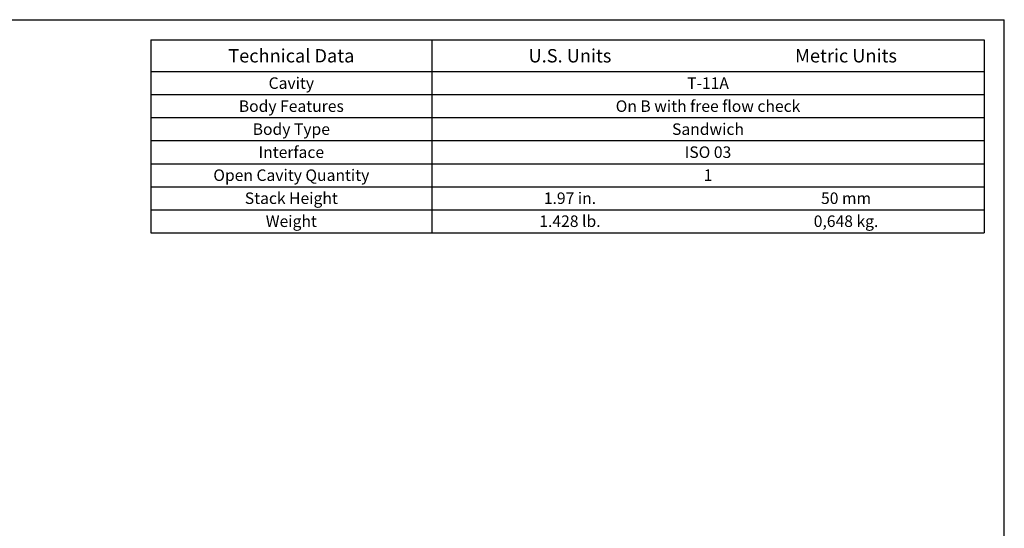
# Model space of a CAD drawing. Units: inches. Extents: x 0.3 to 21.7, y 0.3 to 16.7.
# Drawn here: x 11 to 21.7, y 11.2 to 16.7 of the extents above; entities that cross this region are included whole.
import ezdxf

# ---------------------------------------------------------------- set-up
doc = ezdxf.new("R2010")
doc.units = ezdxf.units.IN
doc.header["$LTSCALE"] = 1.21
doc.header["$MEASUREMENT"] = 0
doc.layers.get('0').update_dxf_attribs({"linetype": 'CONTINUOUS'})
doc.styles.get("Standard").update_dxf_attribs({"font": 'txt', "width": 0.8})

# ---------------------------------------------------------------- blocks, each defined once
blk = doc.blocks.new('*T40')
at = {"color": 2, "linetype": 'Continuous'}
for p, q in [((0, 0), (9.055, 0)), ((0, 0), (0, -2.094)), ((3.055, 0), (3.055, -2.094)), ((9.055, 0), (9.055, -2.094)), ((0, -0.344), (9.055, -0.344)), ((0, -0.594), (9.055, -0.594)), ((0, -0.844), (9.055, -0.844)), ((0, -1.094), (9.055, -1.094)), ((0, -1.344), (9.055, -1.344)), ((0, -1.594), (9.055, -1.594)), ((0, -1.844), (9.055, -1.844)), ((0, -2.094), (9.055, -2.094))]:
    blk.add_line(p, q, dxfattribs=at)
at = {"color": 2, "linetype": 'Continuous', "attachment_point": 2, "line_spacing_factor": 0.9}
for s, insert, char_height, width in [('Technical Data', (1.5275, -0.0995), 0.145, 3.248), ('U.S. Units', (4.555, -0.0995), 0.145, 2.32), ('Metric Units', (7.555, -0.0995), 0.145, 2.784), ('Cavity', (1.5275, -0.4065), 0.125, 1.2), ('T-11A', (6.055, -0.4065), 0.125, 1), ('Body Features', (1.5275, -0.6565), 0.125, 2.6), ('On B with free flow check', (6.055, -0.6565), 0.125, 5), ('Body Type', (1.5275, -0.9065), 0.125, 1.8), ('Sandwich', (6.055, -0.9065), 0.125, 1.6), ('Interface', (1.5275, -1.1565), 0.125, 1.8), ('ISO 03', (6.055, -1.1565), 0.125, 1.2), ('Open Cavity Quantity', (1.5275, -1.4065), 0.125, 4), ('1', (6.055, -1.4065), 0.125, 0.2), ('Stack Height', (1.5275, -1.6565), 0.125, 2.4), ('1.97 in.', (4.555, -1.6565), 0.125, 1.6), ('50 mm', (7.555, -1.6565), 0.125, 1), ('Weight', (1.5275, -1.9065), 0.125, 1.2), ('1.428 lb.', (4.555, -1.9065), 0.125, 1.8), ('0,648 kg.', (7.555, -1.9065), 0.125, 1.8)]:
    blk.add_mtext(s, dxfattribs=dict(at, insert=insert, char_height=char_height, width=width))

msp = doc.modelspace()

# ---------------------------------------------------------------- linework, layer by layer
at = {"color": 7, "linetype": 'Continuous'}
for p in [(0.301, 16.699), (21.699, 0.301)]:
    msp.add_line(p, (21.699, 16.699), dxfattribs=at)

# ---------------------------------------------------------------- block references
msp.add_blockref('*T40', (12.424, 16.479))

doc.saveas('drawing.dxf')
